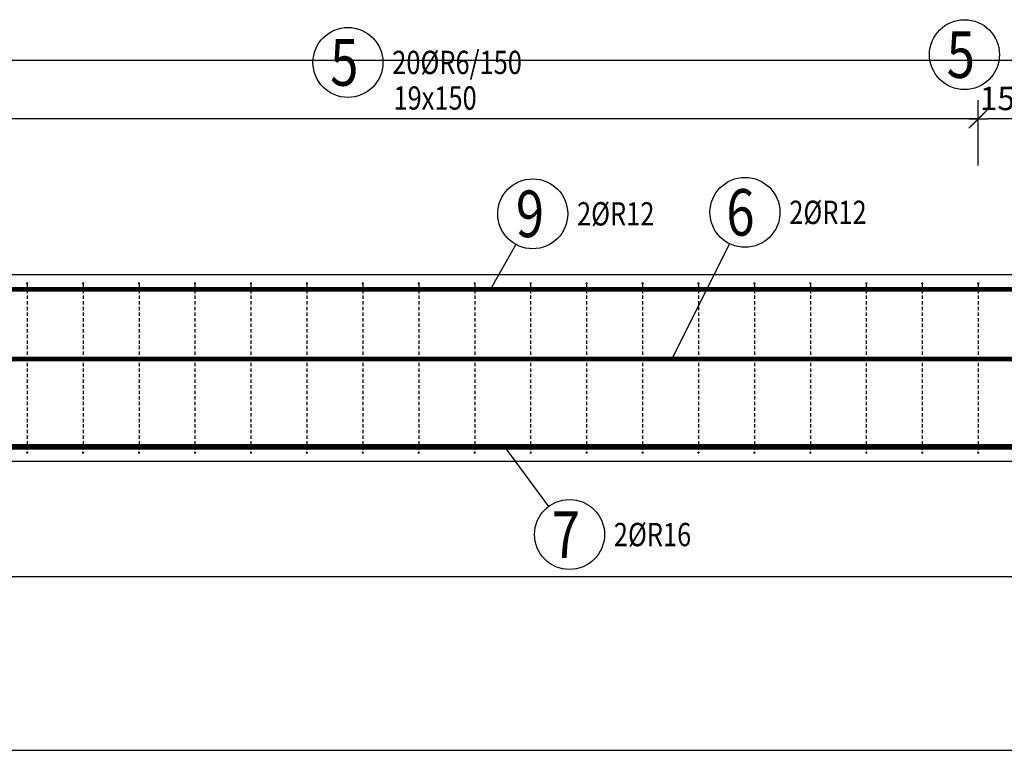
# Model space of a CAD drawing. Units: millimetres. Extents: x -119477 to -98382, y -123666 to -107015.
# Drawn here: x -116262 to -113622, y -117657 to -115660 of the extents above; entities that cross this region are included whole.
import ezdxf

# ---------------------------------------------------------------- set-up
doc = ezdxf.new("R2010")
doc.units = ezdxf.units.MM
doc.header["$LTSCALE"] = 25
doc.layers.add('CUTVIEWLIMITS', color=1, linetype='Continuous', plot=False)
for name, color, linetype in [('K-KOTY', 151, 'Continuous'), ('K-TVAR', 2, 'Continuous'), ('KÓTY_POPIS_ŘADY', 2, 'Continuous'), ('P_PŘÍČNÉ-HORNÍ', 31, 'Continuous'), ('POLP_POLOŽKA', 2, 'Continuous')]:
    doc.layers.add(name, color=color, linetype=linetype)
doc.styles.add('KCE-text', font='romans.shx', dxfattribs={"width": 0.8, "height": 62.5})
doc.styles.add('RomanS', font='romans.shx', dxfattribs={"width": 0.7})
doc.dimstyles.new('KCE-25', dxfattribs={"dimscale": 25, "dimtxt": 2.5, "dimasz": 1, "dimexe": 1.25, "dimexo": 0.625, "dimtad": 1, "dimdec": 0, "dimtxsty": 'RomanS', "dimblk": 'dim_end', "dimcen": 2.5, "dimse1": 1, "dimse2": 1, "dimclrt": 2, "dimadec": 1, "dimazin": 0, "dimtfac": 1, "dimtdec": 0, "dimtix": 1, "dimtmove": 2, "dimatfit": 3, "dimldrblk": 'dim_end', "dimfxl": 1, "dimarcsym": 0})

# ---------------------------------------------------------------- blocks, each defined once
blk = doc.blocks.new('dim_end')
for p, q in [((0, 2), (0, -2)), ((1, 0), (-1, 0)), ((-0.8, -0.8), (0.8, 0.8))]:
    blk.add_line(p, q)
blk = doc.blocks.new('*D360')
at = {"layer": 'Defpoints', "color": 0, "transparency": 16777216}
for p in [(-113692.2, -115926.1), (-113692.2, -115926.1), (-113542.2, -115926.1)]:
    blk.add_point(p, dxfattribs=at)
at = {"layer": 'K-KOTY', "color": 0, "lineweight": -2, "transparency": 16777216}
blk.add_line((-113567.2, -115926.1), (-113667.2, -115926.1), dxfattribs=at)
at = {"layer": 'K-KOTY', "color": 0, "lineweight": -2, "transparency": 16777216, "xscale": 25, "yscale": 25, "zscale": 25, "rotation": 180}
blk.add_blockref('dim_end', (-113692.2, -115926.1), dxfattribs=at)
at = {"layer": 'K-KOTY', "color": 0, "lineweight": -2, "transparency": 16777216, "xscale": 25, "yscale": 25, "zscale": 25}
blk.add_blockref('dim_end', (-113542.2, -115926.1), dxfattribs=at)
at = {"layer": 'K-KOTY', "color": 2, "transparency": 16777216, "insert": (-113617.2, -115879.2), "char_height": 62.5, "attachment_point": 5, "style": 'RomanS'}
blk.add_mtext('150', dxfattribs=at)

msp = doc.modelspace()

# ---------------------------------------------------------------- linework, layer by layer
at = {"layer": 'CUTVIEWLIMITS'}
for points in [[(-118567.2, -117619), (-111667.2, -117619), (-111667.2, -115769), (-118567.2, -115769)], [(-119476.7, -119365), (-111584.6, -119365), (-111584.6, -117154.2), (-119476.7, -117154.2)]]:
    msp.add_lwpolyline(points, close=True, dxfattribs=at)
at = {"layer": 'K-TVAR', "color": 7}
for p, q in [((-112242.2, -116344), (-117992.2, -116344)), ((-117772.2, -116844), (-112242.2, -116844))]:
    msp.add_line(p, q, dxfattribs=at)
at = {"layer": 'KÓTY_POPIS_ŘADY', "color": 151}
for p, q in [((-113692.2, -116051.1), (-113692.2, -115886.1)), ((-113717.2, -115951.1), (-113667.2, -115901.1)), ((-113692.2, -115926.1), (-116542.2, -115926.1))]:
    msp.add_line(p, q, dxfattribs=at)
at = {"layer": 'P_PŘÍČNÉ-HORNÍ'}
for points in [[(-116240.7, -116367, 3, 3, 1), (-116243.7, -116367, 3, 3, 1)], [(-116090.7, -116367, 3, 3, 1), (-116093.7, -116367, 3, 3, 1)], [(-115940.7, -116367, 3, 3, 1), (-115943.7, -116367, 3, 3, 1)], [(-115790.7, -116367, 3, 3, 1), (-115793.7, -116367, 3, 3, 1)], [(-115640.7, -116367, 3, 3, 1), (-115643.7, -116367, 3, 3, 1)], [(-115490.7, -116367, 3, 3, 1), (-115493.7, -116367, 3, 3, 1)], [(-115340.7, -116367, 3, 3, 1), (-115343.7, -116367, 3, 3, 1)], [(-115190.7, -116367, 3, 3, 1), (-115193.7, -116367, 3, 3, 1)], [(-115040.7, -116367, 3, 3, 1), (-115043.7, -116367, 3, 3, 1)], [(-114890.7, -116367, 3, 3, 1), (-114893.7, -116367, 3, 3, 1)], [(-114740.7, -116367, 3, 3, 1), (-114743.7, -116367, 3, 3, 1)], [(-114590.7, -116367, 3, 3, 1), (-114593.7, -116367, 3, 3, 1)], [(-114440.7, -116367, 3, 3, 1), (-114443.7, -116367, 3, 3, 1)], [(-114290.7, -116367, 3, 3, 1), (-114293.7, -116367, 3, 3, 1)], [(-114140.7, -116367, 3, 3, 1), (-114143.7, -116367, 3, 3, 1)], [(-113990.7, -116367, 3, 3, 1), (-113993.7, -116367, 3, 3, 1)], [(-113840.7, -116367, 3, 3, 1), (-113843.7, -116367, 3, 3, 1)], [(-113690.7, -116367, 3, 3, 1), (-113693.7, -116367, 3, 3, 1)], [(-116240.7, -116821, 3, 3, 1), (-116243.7, -116821, 3, 3, 1)], [(-116090.7, -116821, 3, 3, 1), (-116093.7, -116821, 3, 3, 1)], [(-115940.7, -116821, 3, 3, 1), (-115943.7, -116821, 3, 3, 1)], [(-115790.7, -116821, 3, 3, 1), (-115793.7, -116821, 3, 3, 1)], [(-115640.7, -116821, 3, 3, 1), (-115643.7, -116821, 3, 3, 1)], [(-115490.7, -116821, 3, 3, 1), (-115493.7, -116821, 3, 3, 1)], [(-115340.7, -116821, 3, 3, 1), (-115343.7, -116821, 3, 3, 1)], [(-115190.7, -116821, 3, 3, 1), (-115193.7, -116821, 3, 3, 1)], [(-115040.7, -116821, 3, 3, 1), (-115043.7, -116821, 3, 3, 1)], [(-114890.7, -116821, 3, 3, 1), (-114893.7, -116821, 3, 3, 1)], [(-114740.7, -116821, 3, 3, 1), (-114743.7, -116821, 3, 3, 1)], [(-114590.7, -116821, 3, 3, 1), (-114593.7, -116821, 3, 3, 1)], [(-114440.7, -116821, 3, 3, 1), (-114443.7, -116821, 3, 3, 1)], [(-114290.7, -116821, 3, 3, 1), (-114293.7, -116821, 3, 3, 1)], [(-114140.7, -116821, 3, 3, 1), (-114143.7, -116821, 3, 3, 1)], [(-113990.7, -116821, 3, 3, 1), (-113993.7, -116821, 3, 3, 1)], [(-113840.7, -116821, 3, 3, 1), (-113843.7, -116821, 3, 3, 1)], [(-113690.7, -116821, 3, 3, 1), (-113693.7, -116821, 3, 3, 1)]]:
    msp.add_lwpolyline(points, format="xyseb", close=True, dxfattribs=at)
for points in [[(-116242.2, -116370), (-116242.2, -116379)], [(-116092.2, -116370), (-116092.2, -116379)], [(-115942.2, -116370), (-115942.2, -116379)], [(-115792.2, -116370), (-115792.2, -116379)], [(-115642.2, -116370), (-115642.2, -116379)], [(-115492.2, -116370), (-115492.2, -116379)], [(-115342.2, -116370), (-115342.2, -116379)], [(-115192.2, -116370), (-115192.2, -116379)], [(-115042.2, -116370), (-115042.2, -116379)], [(-114892.2, -116370), (-114892.2, -116379)], [(-114742.2, -116370), (-114742.2, -116379)], [(-114592.2, -116370), (-114592.2, -116379)], [(-114442.2, -116370), (-114442.2, -116379)], [(-114292.2, -116370), (-114292.2, -116379)], [(-114142.2, -116370), (-114142.2, -116379)], [(-113992.2, -116370), (-113992.2, -116379)], [(-113842.2, -116370), (-113842.2, -116379)], [(-113692.2, -116370), (-113692.2, -116379)], [(-116242.2, -116385), (-116242.2, -116394)], [(-116092.2, -116385), (-116092.2, -116394)], [(-115942.2, -116385), (-115942.2, -116394)], [(-115792.2, -116385), (-115792.2, -116394)], [(-115642.2, -116385), (-115642.2, -116394)], [(-115492.2, -116385), (-115492.2, -116394)], [(-115342.2, -116385), (-115342.2, -116394)], [(-115192.2, -116385), (-115192.2, -116394)], [(-115042.2, -116385), (-115042.2, -116394)], [(-114892.2, -116385), (-114892.2, -116394)], [(-114742.2, -116385), (-114742.2, -116394)], [(-114592.2, -116385), (-114592.2, -116394)], [(-114442.2, -116385), (-114442.2, -116394)], [(-114292.2, -116385), (-114292.2, -116394)], [(-114142.2, -116385), (-114142.2, -116394)], [(-113992.2, -116385), (-113992.2, -116394)], [(-113842.2, -116385), (-113842.2, -116394)], [(-113692.2, -116385), (-113692.2, -116394)], [(-116242.2, -116400), (-116242.2, -116409)], [(-116242.2, -116415), (-116242.2, -116424)], [(-116092.2, -116400), (-116092.2, -116409)], [(-116092.2, -116415), (-116092.2, -116424)], [(-115942.2, -116400), (-115942.2, -116409)], [(-115942.2, -116415), (-115942.2, -116424)], [(-115792.2, -116400), (-115792.2, -116409)], [(-115792.2, -116415), (-115792.2, -116424)], [(-115642.2, -116400), (-115642.2, -116409)], [(-115642.2, -116415), (-115642.2, -116424)], [(-115492.2, -116400), (-115492.2, -116409)], [(-115492.2, -116415), (-115492.2, -116424)], [(-115342.2, -116400), (-115342.2, -116409)], [(-115342.2, -116415), (-115342.2, -116424)], [(-115192.2, -116400), (-115192.2, -116409)], [(-115192.2, -116415), (-115192.2, -116424)], [(-115042.2, -116400), (-115042.2, -116409)], [(-115042.2, -116415), (-115042.2, -116424)], [(-114892.2, -116400), (-114892.2, -116409)], [(-114892.2, -116415), (-114892.2, -116424)], [(-114742.2, -116400), (-114742.2, -116409)], [(-114742.2, -116415), (-114742.2, -116424)], [(-114592.2, -116400), (-114592.2, -116409)], [(-114592.2, -116415), (-114592.2, -116424)], [(-114442.2, -116400), (-114442.2, -116409)], [(-114442.2, -116415), (-114442.2, -116424)], [(-114292.2, -116400), (-114292.2, -116409)], [(-114292.2, -116415), (-114292.2, -116424)], [(-114142.2, -116400), (-114142.2, -116409)], [(-114142.2, -116415), (-114142.2, -116424)], [(-113992.2, -116400), (-113992.2, -116409)], [(-113992.2, -116415), (-113992.2, -116424)], [(-113842.2, -116400), (-113842.2, -116409)], [(-113842.2, -116415), (-113842.2, -116424)], [(-113692.2, -116400), (-113692.2, -116409)], [(-113692.2, -116415), (-113692.2, -116424)], [(-116242.2, -116430), (-116242.2, -116439)], [(-116242.2, -116445), (-116242.2, -116454)], [(-116092.2, -116430), (-116092.2, -116439)], [(-116092.2, -116445), (-116092.2, -116454)], [(-115942.2, -116430), (-115942.2, -116439)], [(-115942.2, -116445), (-115942.2, -116454)], [(-115792.2, -116430), (-115792.2, -116439)], [(-115792.2, -116445), (-115792.2, -116454)], [(-115642.2, -116430), (-115642.2, -116439)], [(-115642.2, -116445), (-115642.2, -116454)], [(-115492.2, -116430), (-115492.2, -116439)], [(-115492.2, -116445), (-115492.2, -116454)], [(-115342.2, -116430), (-115342.2, -116439)], [(-115342.2, -116445), (-115342.2, -116454)], [(-115192.2, -116430), (-115192.2, -116439)], [(-115192.2, -116445), (-115192.2, -116454)], [(-115042.2, -116430), (-115042.2, -116439)], [(-115042.2, -116445), (-115042.2, -116454)], [(-114892.2, -116430), (-114892.2, -116439)], [(-114892.2, -116445), (-114892.2, -116454)], [(-114742.2, -116430), (-114742.2, -116439)], [(-114742.2, -116445), (-114742.2, -116454)], [(-114592.2, -116430), (-114592.2, -116439)], [(-114592.2, -116445), (-114592.2, -116454)], [(-114442.2, -116430), (-114442.2, -116439)], [(-114442.2, -116445), (-114442.2, -116454)], [(-114292.2, -116430), (-114292.2, -116439)], [(-114292.2, -116445), (-114292.2, -116454)], [(-114142.2, -116430), (-114142.2, -116439)], [(-114142.2, -116445), (-114142.2, -116454)], [(-113992.2, -116430), (-113992.2, -116439)], [(-113992.2, -116445), (-113992.2, -116454)], [(-113842.2, -116430), (-113842.2, -116439)], [(-113842.2, -116445), (-113842.2, -116454)], [(-113692.2, -116430), (-113692.2, -116439)], [(-113692.2, -116445), (-113692.2, -116454)], [(-116242.2, -116460), (-116242.2, -116469)], [(-116242.2, -116475), (-116242.2, -116484)], [(-116092.2, -116460), (-116092.2, -116469)], [(-116092.2, -116475), (-116092.2, -116484)], [(-115942.2, -116460), (-115942.2, -116469)], [(-115942.2, -116475), (-115942.2, -116484)], [(-115792.2, -116460), (-115792.2, -116469)], [(-115792.2, -116475), (-115792.2, -116484)], [(-115642.2, -116460), (-115642.2, -116469)], [(-115642.2, -116475), (-115642.2, -116484)], [(-115492.2, -116460), (-115492.2, -116469)], [(-115492.2, -116475), (-115492.2, -116484)], [(-115342.2, -116460), (-115342.2, -116469)], [(-115342.2, -116475), (-115342.2, -116484)], [(-115192.2, -116460), (-115192.2, -116469)], [(-115192.2, -116475), (-115192.2, -116484)], [(-115042.2, -116460), (-115042.2, -116469)], [(-115042.2, -116475), (-115042.2, -116484)], [(-114892.2, -116460), (-114892.2, -116469)], [(-114892.2, -116475), (-114892.2, -116484)], [(-114742.2, -116460), (-114742.2, -116469)], [(-114742.2, -116475), (-114742.2, -116484)], [(-114592.2, -116460), (-114592.2, -116469)], [(-114592.2, -116475), (-114592.2, -116484)], [(-114442.2, -116460), (-114442.2, -116469)], [(-114442.2, -116475), (-114442.2, -116484)], [(-114292.2, -116460), (-114292.2, -116469)], [(-114292.2, -116475), (-114292.2, -116484)], [(-114142.2, -116460), (-114142.2, -116469)], [(-114142.2, -116475), (-114142.2, -116484)], [(-113992.2, -116460), (-113992.2, -116469)], [(-113992.2, -116475), (-113992.2, -116484)], [(-113842.2, -116460), (-113842.2, -116469)], [(-113842.2, -116475), (-113842.2, -116484)], [(-113692.2, -116460), (-113692.2, -116469)], [(-113692.2, -116475), (-113692.2, -116484)], [(-116242.2, -116490), (-116242.2, -116499)], [(-116092.2, -116490), (-116092.2, -116499)], [(-115942.2, -116490), (-115942.2, -116499)], [(-115792.2, -116490), (-115792.2, -116499)], [(-115642.2, -116490), (-115642.2, -116499)], [(-115492.2, -116490), (-115492.2, -116499)], [(-115342.2, -116490), (-115342.2, -116499)], [(-115192.2, -116490), (-115192.2, -116499)], [(-115042.2, -116490), (-115042.2, -116499)], [(-114892.2, -116490), (-114892.2, -116499)], [(-114742.2, -116490), (-114742.2, -116499)], [(-114592.2, -116490), (-114592.2, -116499)], [(-114442.2, -116490), (-114442.2, -116499)], [(-114292.2, -116490), (-114292.2, -116499)], [(-114142.2, -116490), (-114142.2, -116499)], [(-113992.2, -116490), (-113992.2, -116499)], [(-113842.2, -116490), (-113842.2, -116499)], [(-113692.2, -116490), (-113692.2, -116499)], [(-116242.2, -116505), (-116242.2, -116514)], [(-116242.2, -116520), (-116242.2, -116529)], [(-116092.2, -116505), (-116092.2, -116514)], [(-116092.2, -116520), (-116092.2, -116529)], [(-115942.2, -116505), (-115942.2, -116514)], [(-115942.2, -116520), (-115942.2, -116529)], [(-115792.2, -116505), (-115792.2, -116514)], [(-115792.2, -116520), (-115792.2, -116529)], [(-115642.2, -116505), (-115642.2, -116514)], [(-115642.2, -116520), (-115642.2, -116529)], [(-115492.2, -116505), (-115492.2, -116514)], [(-115492.2, -116520), (-115492.2, -116529)], [(-115342.2, -116505), (-115342.2, -116514)], [(-115342.2, -116520), (-115342.2, -116529)], [(-115192.2, -116505), (-115192.2, -116514)], [(-115192.2, -116520), (-115192.2, -116529)], [(-115042.2, -116505), (-115042.2, -116514)], [(-115042.2, -116520), (-115042.2, -116529)], [(-114892.2, -116505), (-114892.2, -116514)], [(-114892.2, -116520), (-114892.2, -116529)], [(-114742.2, -116505), (-114742.2, -116514)], [(-114742.2, -116520), (-114742.2, -116529)], [(-114592.2, -116505), (-114592.2, -116514)], [(-114592.2, -116520), (-114592.2, -116529)], [(-114442.2, -116505), (-114442.2, -116514)], [(-114442.2, -116520), (-114442.2, -116529)], [(-114292.2, -116505), (-114292.2, -116514)], [(-114292.2, -116520), (-114292.2, -116529)], [(-114142.2, -116505), (-114142.2, -116514)], [(-114142.2, -116520), (-114142.2, -116529)], [(-113992.2, -116505), (-113992.2, -116514)], [(-113992.2, -116520), (-113992.2, -116529)], [(-113842.2, -116505), (-113842.2, -116514)], [(-113842.2, -116520), (-113842.2, -116529)], [(-113692.2, -116505), (-113692.2, -116514)], [(-113692.2, -116520), (-113692.2, -116529)], [(-116242.2, -116535), (-116242.2, -116544)], [(-116242.2, -116550), (-116242.2, -116559)], [(-116092.2, -116535), (-116092.2, -116544)], [(-116092.2, -116550), (-116092.2, -116559)], [(-115942.2, -116535), (-115942.2, -116544)], [(-115942.2, -116550), (-115942.2, -116559)], [(-115792.2, -116535), (-115792.2, -116544)], [(-115792.2, -116550), (-115792.2, -116559)], [(-115642.2, -116535), (-115642.2, -116544)], [(-115642.2, -116550), (-115642.2, -116559)], [(-115492.2, -116535), (-115492.2, -116544)], [(-115492.2, -116550), (-115492.2, -116559)], [(-115342.2, -116535), (-115342.2, -116544)], [(-115342.2, -116550), (-115342.2, -116559)], [(-115192.2, -116535), (-115192.2, -116544)], [(-115192.2, -116550), (-115192.2, -116559)], [(-115042.2, -116535), (-115042.2, -116544)], [(-115042.2, -116550), (-115042.2, -116559)], [(-114892.2, -116535), (-114892.2, -116544)], [(-114892.2, -116550), (-114892.2, -116559)], [(-114742.2, -116535), (-114742.2, -116544)], [(-114742.2, -116550), (-114742.2, -116559)], [(-114592.2, -116535), (-114592.2, -116544)], [(-114592.2, -116550), (-114592.2, -116559)], [(-114442.2, -116535), (-114442.2, -116544)], [(-114442.2, -116550), (-114442.2, -116559)], [(-114292.2, -116535), (-114292.2, -116544)], [(-114292.2, -116550), (-114292.2, -116559)], [(-114142.2, -116535), (-114142.2, -116544)], [(-114142.2, -116550), (-114142.2, -116559)], [(-113992.2, -116535), (-113992.2, -116544)], [(-113992.2, -116550), (-113992.2, -116559)], [(-113842.2, -116535), (-113842.2, -116544)], [(-113842.2, -116550), (-113842.2, -116559)], [(-113692.2, -116535), (-113692.2, -116544)], [(-113692.2, -116550), (-113692.2, -116559)], [(-116242.2, -116565), (-116242.2, -116574)], [(-116242.2, -116580), (-116242.2, -116589)], [(-116092.2, -116565), (-116092.2, -116574)], [(-116092.2, -116580), (-116092.2, -116589)], [(-115942.2, -116565), (-115942.2, -116574)], [(-115942.2, -116580), (-115942.2, -116589)], [(-115792.2, -116565), (-115792.2, -116574)], [(-115792.2, -116580), (-115792.2, -116589)], [(-115642.2, -116565), (-115642.2, -116574)], [(-115642.2, -116580), (-115642.2, -116589)], [(-115492.2, -116565), (-115492.2, -116574)], [(-115492.2, -116580), (-115492.2, -116589)], [(-115342.2, -116565), (-115342.2, -116574)], [(-115342.2, -116580), (-115342.2, -116589)], [(-115192.2, -116565), (-115192.2, -116574)], [(-115192.2, -116580), (-115192.2, -116589)], [(-115042.2, -116565), (-115042.2, -116574)], [(-115042.2, -116580), (-115042.2, -116589)], [(-114892.2, -116565), (-114892.2, -116574)], [(-114892.2, -116580), (-114892.2, -116589)], [(-114742.2, -116565), (-114742.2, -116574)], [(-114742.2, -116580), (-114742.2, -116589)], [(-114592.2, -116565), (-114592.2, -116574)], [(-114592.2, -116580), (-114592.2, -116589)], [(-114442.2, -116565), (-114442.2, -116574)], [(-114442.2, -116580), (-114442.2, -116589)], [(-114292.2, -116565), (-114292.2, -116574)], [(-114292.2, -116580), (-114292.2, -116589)], [(-114142.2, -116565), (-114142.2, -116574)], [(-114142.2, -116580), (-114142.2, -116589)], [(-113992.2, -116565), (-113992.2, -116574)], [(-113992.2, -116580), (-113992.2, -116589)], [(-113842.2, -116565), (-113842.2, -116574)], [(-113842.2, -116580), (-113842.2, -116589)], [(-113692.2, -116565), (-113692.2, -116574)], [(-113692.2, -116580), (-113692.2, -116589)], [(-116242.2, -116595), (-116242.2, -116604)], [(-116092.2, -116595), (-116092.2, -116604)], [(-115942.2, -116595), (-115942.2, -116604)], [(-115792.2, -116595), (-115792.2, -116604)], [(-115642.2, -116595), (-115642.2, -116604)], [(-115492.2, -116595), (-115492.2, -116604)], [(-115342.2, -116595), (-115342.2, -116604)], [(-115192.2, -116595), (-115192.2, -116604)], [(-115042.2, -116595), (-115042.2, -116604)], [(-114892.2, -116595), (-114892.2, -116604)], [(-114742.2, -116595), (-114742.2, -116604)], [(-114592.2, -116595), (-114592.2, -116604)], [(-114442.2, -116595), (-114442.2, -116604)], [(-114292.2, -116595), (-114292.2, -116604)], [(-114142.2, -116595), (-114142.2, -116604)], [(-113992.2, -116595), (-113992.2, -116604)], [(-113842.2, -116595), (-113842.2, -116604)], [(-113692.2, -116595), (-113692.2, -116604)], [(-116242.2, -116610), (-116242.2, -116619)], [(-116242.2, -116625), (-116242.2, -116634)], [(-116092.2, -116610), (-116092.2, -116619)], [(-116092.2, -116625), (-116092.2, -116634)], [(-115942.2, -116610), (-115942.2, -116619)], [(-115942.2, -116625), (-115942.2, -116634)], [(-115792.2, -116610), (-115792.2, -116619)], [(-115792.2, -116625), (-115792.2, -116634)], [(-115642.2, -116610), (-115642.2, -116619)], [(-115642.2, -116625), (-115642.2, -116634)], [(-115492.2, -116610), (-115492.2, -116619)], [(-115492.2, -116625), (-115492.2, -116634)], [(-115342.2, -116610), (-115342.2, -116619)], [(-115342.2, -116625), (-115342.2, -116634)], [(-115192.2, -116610), (-115192.2, -116619)], [(-115192.2, -116625), (-115192.2, -116634)], [(-115042.2, -116610), (-115042.2, -116619)], [(-115042.2, -116625), (-115042.2, -116634)], [(-114892.2, -116610), (-114892.2, -116619)], [(-114892.2, -116625), (-114892.2, -116634)], [(-114742.2, -116610), (-114742.2, -116619)], [(-114742.2, -116625), (-114742.2, -116634)], [(-114592.2, -116610), (-114592.2, -116619)], [(-114592.2, -116625), (-114592.2, -116634)], [(-114442.2, -116610), (-114442.2, -116619)], [(-114442.2, -116625), (-114442.2, -116634)], [(-114292.2, -116610), (-114292.2, -116619)], [(-114292.2, -116625), (-114292.2, -116634)], [(-114142.2, -116610), (-114142.2, -116619)], [(-114142.2, -116625), (-114142.2, -116634)], [(-113992.2, -116610), (-113992.2, -116619)], [(-113992.2, -116625), (-113992.2, -116634)], [(-113842.2, -116610), (-113842.2, -116619)], [(-113842.2, -116625), (-113842.2, -116634)], [(-113692.2, -116610), (-113692.2, -116619)], [(-113692.2, -116625), (-113692.2, -116634)], [(-116242.2, -116640), (-116242.2, -116649)], [(-116242.2, -116655), (-116242.2, -116664)], [(-116092.2, -116640), (-116092.2, -116649)], [(-116092.2, -116655), (-116092.2, -116664)], [(-115942.2, -116640), (-115942.2, -116649)], [(-115942.2, -116655), (-115942.2, -116664)], [(-115792.2, -116640), (-115792.2, -116649)], [(-115792.2, -116655), (-115792.2, -116664)], [(-115642.2, -116640), (-115642.2, -116649)], [(-115642.2, -116655), (-115642.2, -116664)], [(-115492.2, -116640), (-115492.2, -116649)], [(-115492.2, -116655), (-115492.2, -116664)], [(-115342.2, -116640), (-115342.2, -116649)], [(-115342.2, -116655), (-115342.2, -116664)], [(-115192.2, -116640), (-115192.2, -116649)], [(-115192.2, -116655), (-115192.2, -116664)], [(-115042.2, -116640), (-115042.2, -116649)], [(-115042.2, -116655), (-115042.2, -116664)], [(-114892.2, -116640), (-114892.2, -116649)], [(-114892.2, -116655), (-114892.2, -116664)], [(-114742.2, -116640), (-114742.2, -116649)], [(-114742.2, -116655), (-114742.2, -116664)], [(-114592.2, -116640), (-114592.2, -116649)], [(-114592.2, -116655), (-114592.2, -116664)], [(-114442.2, -116640), (-114442.2, -116649)], [(-114442.2, -116655), (-114442.2, -116664)], [(-114292.2, -116640), (-114292.2, -116649)], [(-114292.2, -116655), (-114292.2, -116664)], [(-114142.2, -116640), (-114142.2, -116649)], [(-114142.2, -116655), (-114142.2, -116664)], [(-113992.2, -116640), (-113992.2, -116649)], [(-113992.2, -116655), (-113992.2, -116664)], [(-113842.2, -116640), (-113842.2, -116649)], [(-113842.2, -116655), (-113842.2, -116664)], [(-113692.2, -116640), (-113692.2, -116649)], [(-113692.2, -116655), (-113692.2, -116664)], [(-116242.2, -116670), (-116242.2, -116679)], [(-116242.2, -116685), (-116242.2, -116694)], [(-116092.2, -116670), (-116092.2, -116679)], [(-116092.2, -116685), (-116092.2, -116694)], [(-115942.2, -116670), (-115942.2, -116679)], [(-115942.2, -116685), (-115942.2, -116694)], [(-115792.2, -116670), (-115792.2, -116679)], [(-115792.2, -116685), (-115792.2, -116694)], [(-115642.2, -116670), (-115642.2, -116679)], [(-115642.2, -116685), (-115642.2, -116694)], [(-115492.2, -116670), (-115492.2, -116679)], [(-115492.2, -116685), (-115492.2, -116694)], [(-115342.2, -116670), (-115342.2, -116679)], [(-115342.2, -116685), (-115342.2, -116694)], [(-115192.2, -116670), (-115192.2, -116679)], [(-115192.2, -116685), (-115192.2, -116694)], [(-115042.2, -116670), (-115042.2, -116679)], [(-115042.2, -116685), (-115042.2, -116694)], [(-114892.2, -116670), (-114892.2, -116679)], [(-114892.2, -116685), (-114892.2, -116694)], [(-114742.2, -116670), (-114742.2, -116679)], [(-114742.2, -116685), (-114742.2, -116694)], [(-114592.2, -116670), (-114592.2, -116679)], [(-114592.2, -116685), (-114592.2, -116694)], [(-114442.2, -116670), (-114442.2, -116679)], [(-114442.2, -116685), (-114442.2, -116694)], [(-114292.2, -116670), (-114292.2, -116679)], [(-114292.2, -116685), (-114292.2, -116694)], [(-114142.2, -116670), (-114142.2, -116679)], [(-114142.2, -116685), (-114142.2, -116694)], [(-113992.2, -116670), (-113992.2, -116679)], [(-113992.2, -116685), (-113992.2, -116694)], [(-113842.2, -116670), (-113842.2, -116679)], [(-113842.2, -116685), (-113842.2, -116694)], [(-113692.2, -116670), (-113692.2, -116679)], [(-113692.2, -116685), (-113692.2, -116694)], [(-116242.2, -116700), (-116242.2, -116709)], [(-116092.2, -116700), (-116092.2, -116709)], [(-115942.2, -116700), (-115942.2, -116709)], [(-115792.2, -116700), (-115792.2, -116709)], [(-115642.2, -116700), (-115642.2, -116709)], [(-115492.2, -116700), (-115492.2, -116709)], [(-115342.2, -116700), (-115342.2, -116709)], [(-115192.2, -116700), (-115192.2, -116709)], [(-115042.2, -116700), (-115042.2, -116709)], [(-114892.2, -116700), (-114892.2, -116709)], [(-114742.2, -116700), (-114742.2, -116709)], [(-114592.2, -116700), (-114592.2, -116709)], [(-114442.2, -116700), (-114442.2, -116709)], [(-114292.2, -116700), (-114292.2, -116709)], [(-114142.2, -116700), (-114142.2, -116709)], [(-113992.2, -116700), (-113992.2, -116709)], [(-113842.2, -116700), (-113842.2, -116709)], [(-113692.2, -116700), (-113692.2, -116709)], [(-116242.2, -116715), (-116242.2, -116724)], [(-116242.2, -116730), (-116242.2, -116739)], [(-116092.2, -116715), (-116092.2, -116724)], [(-116092.2, -116730), (-116092.2, -116739)], [(-115942.2, -116715), (-115942.2, -116724)], [(-115942.2, -116730), (-115942.2, -116739)], [(-115792.2, -116715), (-115792.2, -116724)], [(-115792.2, -116730), (-115792.2, -116739)], [(-115642.2, -116715), (-115642.2, -116724)], [(-115642.2, -116730), (-115642.2, -116739)], [(-115492.2, -116715), (-115492.2, -116724)], [(-115492.2, -116730), (-115492.2, -116739)], [(-115342.2, -116715), (-115342.2, -116724)], [(-115342.2, -116730), (-115342.2, -116739)], [(-115192.2, -116715), (-115192.2, -116724)], [(-115192.2, -116730), (-115192.2, -116739)], [(-115042.2, -116715), (-115042.2, -116724)], [(-115042.2, -116730), (-115042.2, -116739)], [(-114892.2, -116715), (-114892.2, -116724)], [(-114892.2, -116730), (-114892.2, -116739)], [(-114742.2, -116715), (-114742.2, -116724)], [(-114742.2, -116730), (-114742.2, -116739)], [(-114592.2, -116715), (-114592.2, -116724)], [(-114592.2, -116730), (-114592.2, -116739)], [(-114442.2, -116715), (-114442.2, -116724)], [(-114442.2, -116730), (-114442.2, -116739)], [(-114292.2, -116715), (-114292.2, -116724)], [(-114292.2, -116730), (-114292.2, -116739)], [(-114142.2, -116715), (-114142.2, -116724)], [(-114142.2, -116730), (-114142.2, -116739)], [(-113992.2, -116715), (-113992.2, -116724)], [(-113992.2, -116730), (-113992.2, -116739)], [(-113842.2, -116715), (-113842.2, -116724)], [(-113842.2, -116730), (-113842.2, -116739)], [(-113692.2, -116715), (-113692.2, -116724)], [(-113692.2, -116730), (-113692.2, -116739)], [(-116242.2, -116745), (-116242.2, -116754)], [(-116242.2, -116760), (-116242.2, -116769)], [(-116092.2, -116745), (-116092.2, -116754)], [(-116092.2, -116760), (-116092.2, -116769)], [(-115942.2, -116745), (-115942.2, -116754)], [(-115942.2, -116760), (-115942.2, -116769)], [(-115792.2, -116745), (-115792.2, -116754)], [(-115792.2, -116760), (-115792.2, -116769)], [(-115642.2, -116745), (-115642.2, -116754)], [(-115642.2, -116760), (-115642.2, -116769)], [(-115492.2, -116745), (-115492.2, -116754)], [(-115492.2, -116760), (-115492.2, -116769)], [(-115342.2, -116745), (-115342.2, -116754)], [(-115342.2, -116760), (-115342.2, -116769)], [(-115192.2, -116745), (-115192.2, -116754)], [(-115192.2, -116760), (-115192.2, -116769)], [(-115042.2, -116745), (-115042.2, -116754)], [(-115042.2, -116760), (-115042.2, -116769)], [(-114892.2, -116745), (-114892.2, -116754)], [(-114892.2, -116760), (-114892.2, -116769)], [(-114742.2, -116745), (-114742.2, -116754)], [(-114742.2, -116760), (-114742.2, -116769)], [(-114592.2, -116745), (-114592.2, -116754)], [(-114592.2, -116760), (-114592.2, -116769)], [(-114442.2, -116745), (-114442.2, -116754)], [(-114442.2, -116760), (-114442.2, -116769)], [(-114292.2, -116745), (-114292.2, -116754)], [(-114292.2, -116760), (-114292.2, -116769)], [(-114142.2, -116745), (-114142.2, -116754)], [(-114142.2, -116760), (-114142.2, -116769)], [(-113992.2, -116745), (-113992.2, -116754)], [(-113992.2, -116760), (-113992.2, -116769)], [(-113842.2, -116745), (-113842.2, -116754)], [(-113842.2, -116760), (-113842.2, -116769)], [(-113692.2, -116745), (-113692.2, -116754)], [(-113692.2, -116760), (-113692.2, -116769)], [(-116242.2, -116775), (-116242.2, -116784)], [(-116242.2, -116790), (-116242.2, -116799)], [(-116092.2, -116775), (-116092.2, -116784)], [(-116092.2, -116790), (-116092.2, -116799)], [(-115942.2, -116775), (-115942.2, -116784)], [(-115942.2, -116790), (-115942.2, -116799)], [(-115792.2, -116775), (-115792.2, -116784)], [(-115792.2, -116790), (-115792.2, -116799)], [(-115642.2, -116775), (-115642.2, -116784)], [(-115642.2, -116790), (-115642.2, -116799)], [(-115492.2, -116775), (-115492.2, -116784)], [(-115492.2, -116790), (-115492.2, -116799)], [(-115342.2, -116775), (-115342.2, -116784)], [(-115342.2, -116790), (-115342.2, -116799)], [(-115192.2, -116775), (-115192.2, -116784)], [(-115192.2, -116790), (-115192.2, -116799)], [(-115042.2, -116775), (-115042.2, -116784)], [(-115042.2, -116790), (-115042.2, -116799)], [(-114892.2, -116775), (-114892.2, -116784)], [(-114892.2, -116790), (-114892.2, -116799)], [(-114742.2, -116775), (-114742.2, -116784)], [(-114742.2, -116790), (-114742.2, -116799)], [(-114592.2, -116775), (-114592.2, -116784)], [(-114592.2, -116790), (-114592.2, -116799)], [(-114442.2, -116775), (-114442.2, -116784)], [(-114442.2, -116790), (-114442.2, -116799)], [(-114292.2, -116775), (-114292.2, -116784)], [(-114292.2, -116790), (-114292.2, -116799)], [(-114142.2, -116775), (-114142.2, -116784)], [(-114142.2, -116790), (-114142.2, -116799)], [(-113992.2, -116775), (-113992.2, -116784)], [(-113992.2, -116790), (-113992.2, -116799)], [(-113842.2, -116775), (-113842.2, -116784)], [(-113842.2, -116790), (-113842.2, -116799)], [(-113692.2, -116775), (-113692.2, -116784)], [(-113692.2, -116790), (-113692.2, -116799)], [(-116242.2, -116805), (-116242.2, -116814)], [(-116092.2, -116805), (-116092.2, -116814)], [(-115942.2, -116805), (-115942.2, -116814)], [(-115792.2, -116805), (-115792.2, -116814)], [(-115642.2, -116805), (-115642.2, -116814)], [(-115492.2, -116805), (-115492.2, -116814)], [(-115342.2, -116805), (-115342.2, -116814)], [(-115192.2, -116805), (-115192.2, -116814)], [(-115042.2, -116805), (-115042.2, -116814)], [(-114892.2, -116805), (-114892.2, -116814)], [(-114742.2, -116805), (-114742.2, -116814)], [(-114592.2, -116805), (-114592.2, -116814)], [(-114442.2, -116805), (-114442.2, -116814)], [(-114292.2, -116805), (-114292.2, -116814)], [(-114142.2, -116805), (-114142.2, -116814)], [(-113992.2, -116805), (-113992.2, -116814)], [(-113842.2, -116805), (-113842.2, -116814)], [(-113692.2, -116805), (-113692.2, -116814)]]:
    msp.add_lwpolyline(points, dxfattribs=at)
for points in [[(-112882.2, -116786, 12, 12, 0), (-112318.2, -116786, 12, 12, 0.414214), (-112288.2, -116756, 12, 12, 0), (-112288.2, -116413, 12, 12, 0.414214), (-112318.2, -116383, 12, 12, 0), (-117732.2, -116383, 12, 12, 0)], [(-117312.2, -116570, 12, 12, 0), (-112262.2, -116570, 12, 12, 0)], [(-112262.2, -116805.5, 16, 16, 0), (-117752.2, -116805.5, 16, 16, 0)]]:
    msp.add_lwpolyline(points, format="xyseb", dxfattribs=at)
at = {"layer": 'POLP_POLOŽKA', "color": 2}
for p, q in [((-114932.3, -116262.4), (-114999.6, -116383)), ((-114359.4, -116260.5), (-114513.8, -116570)), ((-114843.5, -116965.3), (-114961.1, -116805.5))]:
    msp.add_line(p, q, dxfattribs=at)
for centre in [(-115382.1, -115774.5), (-113729.1, -115753.6), (-114886.7, -116180.5), (-114317.6, -116176.6), (-114787.9, -117040.8)]:
    msp.add_circle(centre, 93.8, dxfattribs=at)

# ---------------------------------------------------------------- texts
at = {"layer": 'KÓTY_POPIS_ŘADY', "color": 2, "style": 'KCE-text', "width": 0.8}
msp.add_text('19x150', height=62.5, dxfattribs=at).set_placement((-115260.1, -115901.1))
at = {"layer": 'POLP_POLOŽKA', "color": 1, "style": 'KCE-text', "width": 0.8}
for s, p in [('5', (-113776.7, -115816.1)), ('5', (-115429.7, -115837)), ('9', (-114931.9, -116243)), ('6', (-114367.6, -116239.1)), ('7', (-114835.6, -117103.3))]:
    msp.add_text(s, height=125, dxfattribs=at).set_placement(p)
at = {"layer": 'POLP_POLOŽKA', "color": 2, "style": 'KCE-text', "width": 0.8}
for s, p in [('20%%cR6/150', (-115263.4, -115805.7)), ('2%%cR12', (-114767.9, -116211.8)), ('2%%cR12', (-114198.8, -116207.8)), ('2%%cR16', (-114669.2, -117072.1))]:
    msp.add_text(s, height=62.5, dxfattribs=at).set_placement(p)

# ---------------------------------------------------------------- dimensions: what is measured, and where the dimension line sits
at = {"layer": 'K-KOTY'}
dim = msp.add_linear_dim(base=(-113692.2, -115926.1), p1=(-113542.2, -115926.1), p2=(-113692.2, -115926.1), dimstyle='KCE-25', override={"dimzin": 0}, dxfattribs=at)
dim.commit()
dim.dimension.update_dxf_attribs({"geometry": '*D360', "text_midpoint": (-113617.2, -115879.2)})

doc.saveas('drawing.dxf')
